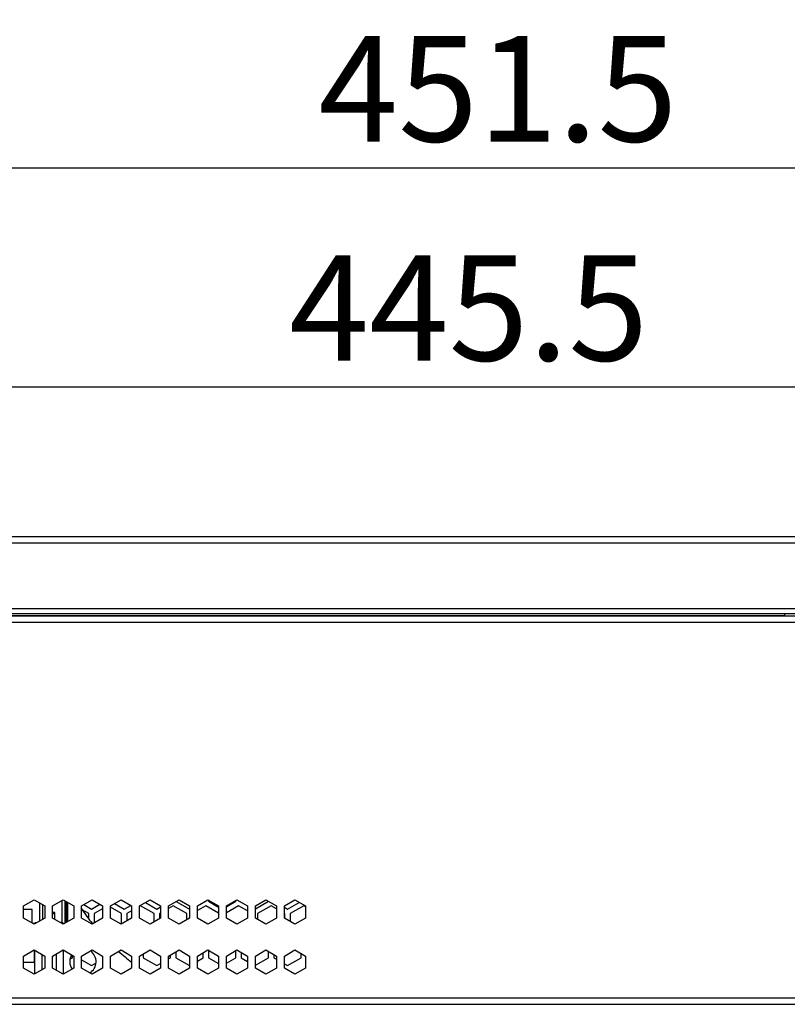
# Model space of a CAD drawing. Units: millimetres. Extents: x 11791 to 14105, y 254 to 1923.
# Drawn here: x 13163 to 13309, y 1019 to 1206 of the extents above; entities that cross this region are included whole.
import ezdxf

# ---------------------------------------------------------------- set-up
doc = ezdxf.new("R2010")
doc.units = ezdxf.units.MM
doc.header["$LTSCALE"] = 231.275
doc.header["$PDMODE"] = 3
doc.header["$PDSIZE"] = 0.3125
doc.layers.get('0').update_dxf_attribs({"linetype": 'CONTINUOUS'})
doc.layers.get('Defpoints').update_dxf_attribs({"linetype": 'CONTINUOUS'})
for name, color, linetype in [('1-2-17-13-02DXF_CONTINUOUS_LINE', 7, 'CONTINUOUS'), ('DH0-000-2226DXF_CONTINUOUS_LINE', 7, 'CONTINUOUS'), ('DH3-015-1131DXF_CONTINUOUS_LINE', 7, 'CONTINUOUS'), ('DH3-015-1134DXF_CONTINUOUS_LINE', 7, 'CONTINUOUS'), ('DH3-X372-103DXF_CONTINUOUS_LINE', 7, 'CONTINUOUS'), ('EMN-49-133_DXF_CONTINUOUS_LINE', 7, 'CONTINUOUS'), ('T2-00012078_DXF_CONTINUOUS_LINE', 7, 'CONTINUOUS')]:
    doc.layers.add(name, color=color, linetype=linetype)
doc.dimstyles.get("Standard").update_dxf_attribs({"dimtxt": 20, "dimasz": 20, "dimexe": 5, "dimexo": 5, "dimgap": 5, "dimtad": 1, "dimdec": 0, "dimdsep": 46, "dimtxsty": 'Standard', "dimblk1": 'CLOSEDBLANK', "dimcen": 0.09, "dimclrd": 256, "dimclre": 256, "dimclrt": 256, "dimadec": 0, "dimazin": 0, "dimtp": 0.01, "dimtm": 0.01, "dimtfac": 1, "dimtdec": 0, "dimtofl": 0, "dimtmove": 0, "dimatfit": 3, "dimfxl": 1, "dimtolj": 1, "dimlwd": -1, "dimlwe": -1, "dimarcsym": 0})

# ---------------------------------------------------------------- blocks, each defined once
blk = doc.blocks.new('*D6')
at = {"transparency": 16777216}
for p, q in [((13026.19, 1114.26), (13026.19, 1141.53)), ((13488.19, 1088.3), (13488.19, 1141.53)), ((13046.19, 1136.53), (13468.19, 1136.53))]:
    blk.add_line(p, q, dxfattribs=at)
for points in [[(13046.19, 1139.86), (13046.19, 1133.19), (13026.19, 1136.53)], [(13468.19, 1139.86), (13468.19, 1133.19), (13488.19, 1136.53)]]:
    blk.add_solid(points, dxfattribs=at)
at = {"layer": 'Defpoints', "color": 0, "transparency": 16777216}
for p in [(13488.19, 1136.53), (13026.19, 1109.26), (13488.19, 1083.3)]:
    blk.add_point(p, dxfattribs=at)
at = {"transparency": 16777216, "insert": (13248.69, 1161.53), "char_height": 20, "attachment_point": 2}
blk.add_mtext('\\A1;445.5', dxfattribs=at)
blk = doc.blocks.new('_ClosedBlank')
at = {"color": 0, "linetype": 'ByBlock', "lineweight": -2}
for p, q in [((-1, 0.1667), (0, 0)), ((-1, 0.1667), (-1, -0.1667)), ((0, 0), (-1, -0.1667))]:
    blk.add_line(p, q, dxfattribs=at)
blk = doc.blocks.new('*D7')
at = {"transparency": 16777216}
for p, q in [((13020.31, 1060.53), (13020.31, 1183.08)), ((13488.19, 1088.3), (13488.19, 1183.08)), ((13040.31, 1178.08), (13468.19, 1178.08))]:
    blk.add_line(p, q, dxfattribs=at)
for points in [[(13040.31, 1181.41), (13040.31, 1174.74), (13020.31, 1178.08)], [(13468.19, 1181.41), (13468.19, 1174.74), (13488.19, 1178.08)]]:
    blk.add_solid(points, dxfattribs=at)
at = {"layer": 'Defpoints', "color": 0, "transparency": 16777216}
for p in [(13488.19, 1178.08), (13488.19, 1083.3), (13020.31, 1055.53)]:
    blk.add_point(p, dxfattribs=at)
at = {"transparency": 16777216, "insert": (13254.25, 1193.08), "char_height": 20, "attachment_point": 5}
blk.add_mtext('\\A1;{\\fFangSong_GB2312|b0|i0|c134|p49;45}1.5', dxfattribs=at)

msp = doc.modelspace()

# ---------------------------------------------------------------- linework, layer by layer
at = {"layer": '1-2-17-13-02DXF_CONTINUOUS_LINE', "color": 7, "linetype": 'Continuous'}
for p, q in [((13167.29, 1035.27), (13167.29, 1038.62)), ((13171.49, 1034.92), (13171.49, 1039.14)), ((13171.99, 1039.08), (13171.99, 1034.81)), ((13172.34, 1035.01), (13172.34, 1038.88)), ((13172.49, 1038.79), (13172.49, 1035.1)), ((13167.79, 1038.33), (13167.79, 1035.56)), ((13170.14, 1036.83), (13169.69, 1036.83)), ((13170.14, 1036.62), (13169.69, 1036.62)), ((13170.14, 1035.53), (13170.14, 1036.83))]:
    msp.add_line(p, q, dxfattribs=at)
at = {"layer": 'DH0-000-2226DXF_CONTINUOUS_LINE', "color": 7, "linetype": 'Continuous'}
for p, q in [((13166.27, 1029.69), (13166.27, 1025.17)), ((13171.7, 1029.73), (13171.7, 1025.12)), ((13167.63, 1028.9), (13167.63, 1025.95)), ((13170.34, 1028.96), (13170.34, 1025.89))]:
    msp.add_line(p, q, dxfattribs=at)
at = {"layer": 'DH3-015-1131DXF_CONTINUOUS_LINE', "color": 3, "linetype": 'Continuous'}
for p, q in [((13446.19, 1108.13), (13027.39, 1108.13)), ((13446.39, 1106.93), (13026.19, 1106.93)), ((13053.19, 1094.53), (13446.39, 1094.53)), ((13054.19, 1093.53), (13446.19, 1093.53))]:
    msp.add_line(p, q, dxfattribs=at)
at = {"layer": 'DH3-015-1134DXF_CONTINUOUS_LINE', "color": 7, "linetype": 'Continuous'}
for centre, radius, start, end in [((13211.19, 1061.93), 43.5, 214.1109, 218.7484), ((13175.44, 1027.5), 2.5, 301.4489, 55.0599), ((13211.19, 1061.93), 43.5, 228.2627, 232.4584), ((13175.44, 1027.5), 2.5, 148.6727, 214.4145)]:
    msp.add_arc(centre, radius, start, end, dxfattribs=at)
at = {"layer": 'DH3-X372-103DXF_CONTINUOUS_LINE', "color": 3, "linetype": 'Continuous'}
for p, q in [((13038.19, 1093.21), (13308.69, 1093.21)), ((13038.19, 1093.13), (13446.19, 1093.13)), ((13308.69, 1093.21), (13308.69, 1093.53)), ((13036.99, 1091.93), (13446.19, 1091.93)), ((13164.19, 1038.1), (13166.19, 1039.26)), ((13166.19, 1039.26), (13168.19, 1038.1)), ((13169.69, 1038.1), (13171.69, 1039.26)), ((13171.69, 1039.26), (13173.69, 1038.1)), ((13175.19, 1038.1), (13177.19, 1039.26)), ((13177.19, 1039.26), (13179.19, 1038.1)), ((13180.69, 1038.1), (13182.69, 1039.26)), ((13182.69, 1039.26), (13184.69, 1038.1)), ((13186.19, 1038.1), (13188.19, 1039.26)), ((13188.19, 1039.26), (13190.19, 1038.1)), ((13191.69, 1038.1), (13193.69, 1039.26)), ((13193.69, 1039.26), (13195.69, 1038.1)), ((13197.19, 1038.1), (13199.19, 1039.26)), ((13199.19, 1039.26), (13201.19, 1038.1)), ((13202.69, 1038.1), (13204.69, 1039.26)), ((13204.69, 1039.26), (13206.69, 1038.1)), ((13208.19, 1038.1), (13210.19, 1039.26)), ((13210.19, 1039.26), (13212.19, 1038.1)), ((13213.69, 1038.1), (13215.69, 1039.26)), ((13215.69, 1039.26), (13217.69, 1038.1)), ((13164.19, 1035.79), (13164.19, 1038.1)), ((13168.19, 1038.1), (13168.19, 1035.79)), ((13169.69, 1035.79), (13169.69, 1038.1)), ((13173.69, 1038.1), (13173.69, 1035.79)), ((13175.19, 1035.79), (13175.19, 1038.1)), ((13179.19, 1038.1), (13179.19, 1035.79)), ((13180.69, 1035.79), (13180.69, 1038.1)), ((13184.69, 1038.1), (13184.69, 1035.79)), ((13186.19, 1035.79), (13186.19, 1038.1)), ((13190.19, 1038.1), (13190.19, 1035.79)), ((13191.69, 1035.79), (13191.69, 1038.1)), ((13195.69, 1038.1), (13195.69, 1035.79)), ((13197.19, 1035.79), (13197.19, 1038.1)), ((13201.19, 1038.1), (13201.19, 1035.79)), ((13202.69, 1035.79), (13202.69, 1038.1)), ((13206.69, 1038.1), (13206.69, 1035.79)), ((13208.19, 1035.79), (13208.19, 1038.1)), ((13212.19, 1038.1), (13212.19, 1035.79)), ((13213.69, 1035.79), (13213.69, 1038.1)), ((13217.69, 1038.1), (13217.69, 1035.79)), ((13166.19, 1034.64), (13164.19, 1035.79)), ((13168.19, 1035.79), (13166.19, 1034.64)), ((13171.69, 1034.64), (13169.69, 1035.79)), ((13173.69, 1035.79), (13171.69, 1034.64)), ((13177.19, 1034.64), (13175.19, 1035.79)), ((13179.19, 1035.79), (13177.19, 1034.64)), ((13182.69, 1034.64), (13180.69, 1035.79)), ((13184.69, 1035.79), (13182.69, 1034.64)), ((13188.19, 1034.64), (13186.19, 1035.79)), ((13190.19, 1035.79), (13188.19, 1034.64)), ((13193.69, 1034.64), (13191.69, 1035.79)), ((13195.69, 1035.79), (13193.69, 1034.64)), ((13199.19, 1034.64), (13197.19, 1035.79)), ((13201.19, 1035.79), (13199.19, 1034.64)), ((13204.69, 1034.64), (13202.69, 1035.79)), ((13206.69, 1035.79), (13204.69, 1034.64)), ((13210.19, 1034.64), (13208.19, 1035.79)), ((13212.19, 1035.79), (13210.19, 1034.64)), ((13215.69, 1034.64), (13213.69, 1035.79)), ((13217.69, 1035.79), (13215.69, 1034.64)), ((13164.19, 1028.58), (13166.19, 1029.74)), ((13166.19, 1029.74), (13168.19, 1028.58)), ((13169.69, 1028.58), (13171.69, 1029.74)), ((13171.69, 1029.74), (13173.69, 1028.58)), ((13175.19, 1028.58), (13177.19, 1029.74)), ((13177.19, 1029.74), (13179.19, 1028.58)), ((13180.69, 1028.58), (13182.69, 1029.74)), ((13182.69, 1029.74), (13184.69, 1028.58)), ((13186.19, 1028.58), (13188.19, 1029.74)), ((13188.19, 1029.74), (13190.19, 1028.58)), ((13191.69, 1028.58), (13193.69, 1029.74)), ((13193.69, 1029.74), (13195.69, 1028.58)), ((13197.19, 1028.58), (13199.19, 1029.74)), ((13199.19, 1029.74), (13201.19, 1028.58)), ((13202.69, 1028.58), (13204.69, 1029.74)), ((13204.69, 1029.74), (13206.69, 1028.58)), ((13208.19, 1028.58), (13210.19, 1029.74)), ((13210.19, 1029.74), (13212.19, 1028.58)), ((13213.69, 1028.58), (13215.69, 1029.74)), ((13215.69, 1029.74), (13217.69, 1028.58)), ((13164.19, 1026.27), (13164.19, 1028.58)), ((13168.19, 1028.58), (13168.19, 1026.27)), ((13169.69, 1026.27), (13169.69, 1028.58)), ((13173.69, 1028.58), (13173.69, 1026.27)), ((13175.19, 1026.27), (13175.19, 1028.58)), ((13179.19, 1028.58), (13179.19, 1026.27)), ((13180.69, 1026.27), (13180.69, 1028.58)), ((13184.69, 1028.58), (13184.69, 1026.27)), ((13186.19, 1026.27), (13186.19, 1028.58)), ((13190.19, 1028.58), (13190.19, 1026.27)), ((13191.69, 1026.27), (13191.69, 1028.58)), ((13195.69, 1028.58), (13195.69, 1026.27)), ((13197.19, 1026.27), (13197.19, 1028.58)), ((13201.19, 1028.58), (13201.19, 1026.27)), ((13202.69, 1026.27), (13202.69, 1028.58)), ((13206.69, 1028.58), (13206.69, 1026.27)), ((13208.19, 1026.27), (13208.19, 1028.58)), ((13212.19, 1028.58), (13212.19, 1026.27)), ((13213.69, 1026.27), (13213.69, 1028.58)), ((13217.69, 1028.58), (13217.69, 1026.27)), ((13166.19, 1025.12), (13164.19, 1026.27)), ((13168.19, 1026.27), (13166.19, 1025.12)), ((13171.69, 1025.12), (13169.69, 1026.27)), ((13173.69, 1026.27), (13171.69, 1025.12)), ((13177.19, 1025.12), (13175.19, 1026.27)), ((13179.19, 1026.27), (13177.19, 1025.12)), ((13182.69, 1025.12), (13180.69, 1026.27)), ((13184.69, 1026.27), (13182.69, 1025.12)), ((13188.19, 1025.12), (13186.19, 1026.27)), ((13190.19, 1026.27), (13188.19, 1025.12)), ((13193.69, 1025.12), (13191.69, 1026.27)), ((13195.69, 1026.27), (13193.69, 1025.12)), ((13199.19, 1025.12), (13197.19, 1026.27)), ((13201.19, 1026.27), (13199.19, 1025.12)), ((13204.69, 1025.12), (13202.69, 1026.27)), ((13206.69, 1026.27), (13204.69, 1025.12)), ((13210.19, 1025.12), (13208.19, 1026.27)), ((13212.19, 1026.27), (13210.19, 1025.12)), ((13215.69, 1025.12), (13213.69, 1026.27)), ((13217.69, 1026.27), (13215.69, 1025.12)), ((13026.19, 1020.63), (13446.19, 1020.63)), ((13027.39, 1019.43), (13444.99, 1019.43))]:
    msp.add_line(p, q, dxfattribs=at)
at = {"layer": 'DH3-X372-103DXF_CONTINUOUS_LINE', "color": 7, "linetype": 'Continuous'}
for p, q in [((13181.45, 1038.54), (13183.29, 1037.48)), ((13187.3, 1038.75), (13189.49, 1037.48)), ((13193.15, 1038.95), (13195.69, 1037.48)), ((13199.29, 1039.26), (13199.29, 1038.99)), ((13199.29, 1038.99), (13201.09, 1037.94)), ((13202.75, 1037.98), (13204.49, 1038.99)), ((13204.49, 1038.99), (13204.49, 1039.14)), ((13208.19, 1037.54), (13210.69, 1038.99)), ((13214.29, 1037.48), (13216.52, 1038.77)), ((13176.59, 1036.63), (13175.31, 1037.36)), ((13175.6, 1038.34), (13177.09, 1037.48)), ((13176.59, 1035.57), (13176.59, 1036.63)), ((13177.09, 1037.48), (13178.67, 1038.4)), ((13179.19, 1037.55), (13177.59, 1036.63)), ((13177.59, 1036.63), (13177.59, 1034.87)), ((13182.79, 1036.63), (13180.69, 1037.84)), ((13182.79, 1034.64), (13182.79, 1036.63)), ((13183.29, 1037.48), (13184.52, 1038.2)), ((13184.69, 1037.15), (13183.79, 1036.63)), ((13183.79, 1036.63), (13183.79, 1035.27)), ((13186.39, 1038.13), (13186.22, 1038.04)), ((13188.99, 1036.63), (13186.39, 1038.13)), ((13188.99, 1035.1), (13188.99, 1036.63)), ((13189.49, 1037.48), (13190.19, 1037.89)), ((13190.19, 1036.74), (13189.99, 1036.63)), ((13189.99, 1036.63), (13189.99, 1035.79)), ((13192.59, 1038.13), (13191.69, 1037.61)), ((13195.19, 1036.63), (13192.59, 1038.13)), ((13195.19, 1035.5), (13195.19, 1036.63)), ((13198.79, 1038.13), (13197.19, 1037.21)), ((13201.19, 1036.74), (13198.79, 1038.13)), ((13204.99, 1038.13), (13202.69, 1036.8)), ((13206.69, 1037.15), (13204.99, 1038.13)), ((13211.19, 1038.13), (13208.59, 1036.63)), ((13208.59, 1036.63), (13208.59, 1035.56)), ((13212.19, 1037.55), (13211.19, 1038.13)), ((13213.69, 1037.83), (13214.29, 1037.48)), ((13213.79, 1035.79), (13213.79, 1036.63)), ((13217.39, 1038.13), (13214.79, 1036.63)), ((13214.79, 1036.63), (13214.79, 1035.16)), ((13217.62, 1037.99), (13217.39, 1038.13)), ((13193.09, 1029.39), (13193.09, 1028.27)), ((13198.29, 1028.27), (13198.29, 1029.22)), ((13199.29, 1029.74), (13199.29, 1028.27)), ((13204.49, 1028.27), (13204.49, 1029.62)), ((13205.49, 1029.27), (13205.49, 1028.27)), ((13210.69, 1028.27), (13210.69, 1029.45)), ((13172.99, 1027.98), (13173.49, 1028.27)), ((13173.49, 1028.27), (13173.49, 1028.58)), ((13175.19, 1027.86), (13177.09, 1026.76)), ((13184.59, 1027.52), (13184.69, 1027.57)), ((13186.89, 1028.99), (13186.89, 1028.27)), ((13186.89, 1028.27), (13189.49, 1026.76)), ((13191.69, 1028.03), (13192.09, 1028.27)), ((13192.09, 1028.27), (13192.09, 1028.81)), ((13193.09, 1028.27), (13195.69, 1026.76)), ((13197.19, 1027.63), (13198.29, 1028.27)), ((13199.29, 1028.27), (13201.19, 1027.17)), ((13202.69, 1027.23), (13204.49, 1028.27)), ((13205.49, 1028.27), (13206.69, 1027.57)), ((13208.19, 1026.82), (13210.69, 1028.27)), ((13211.69, 1028.87), (13211.69, 1028.27)), ((13211.69, 1028.27), (13212.19, 1027.98)), ((13214.29, 1026.76), (13216.89, 1028.27)), ((13216.89, 1028.27), (13216.89, 1029.04)), ((13177.09, 1026.76), (13177.92, 1027.24)), ((13189.49, 1026.76), (13190.19, 1027.17)), ((13213.69, 1027.11), (13214.29, 1026.76))]:
    msp.add_line(p, q, dxfattribs=at)
at = {"layer": 'EMN-49-133_DXF_CONTINUOUS_LINE', "color": 7, "linetype": 'Continuous'}
for p, q in [((13165.8, 1037.43), (13164.19, 1037.43)), ((13165.8, 1034.86), (13165.8, 1037.43)), ((13166.29, 1034.78), (13165.95, 1034.78)), ((13166.25, 1027.43), (13166.25, 1029.7)), ((13164.19, 1027.43), (13166.25, 1027.43))]:
    msp.add_line(p, q, dxfattribs=at)
at = {"layer": 'T2-00012078_DXF_CONTINUOUS_LINE', "color": 7, "linetype": 'Continuous'}
msp.add_line((13171.43, 1034.93), (13171.19, 1034.93), dxfattribs=at)
for centre, start, end in [((13166.55, 1034.63), 90, 170.8914), ((13171.43, 1034.63), 6.2494, 90)]:
    msp.add_arc(centre, 0.3, start, end, dxfattribs=at)

# ---------------------------------------------------------------- dimensions: what is measured, and where the dimension line sits
dim = msp.add_linear_dim(base=(13488.19, 1178.08), p1=(13020.31, 1055.53), p2=(13488.19, 1083.3), text='{\\fFangSong_GB2312|b0|i0|c134|p49;45}1.5', dimstyle='Standard')
dim.commit()
dim.dimension.update_dxf_attribs({"geometry": '*D7', "text_midpoint": (13254.25, 1193.08)})
dim = msp.add_linear_dim(base=(13488.19, 1136.53), p1=(13026.19, 1109.26), p2=(13488.19, 1083.3), text='445.5', dimstyle='Standard')
dim.commit()
dim.dimension.update_dxf_attribs({"geometry": '*D6', "text_midpoint": (13248.69, 1136.53), "dimtype": 160})

doc.saveas('drawing.dxf')
